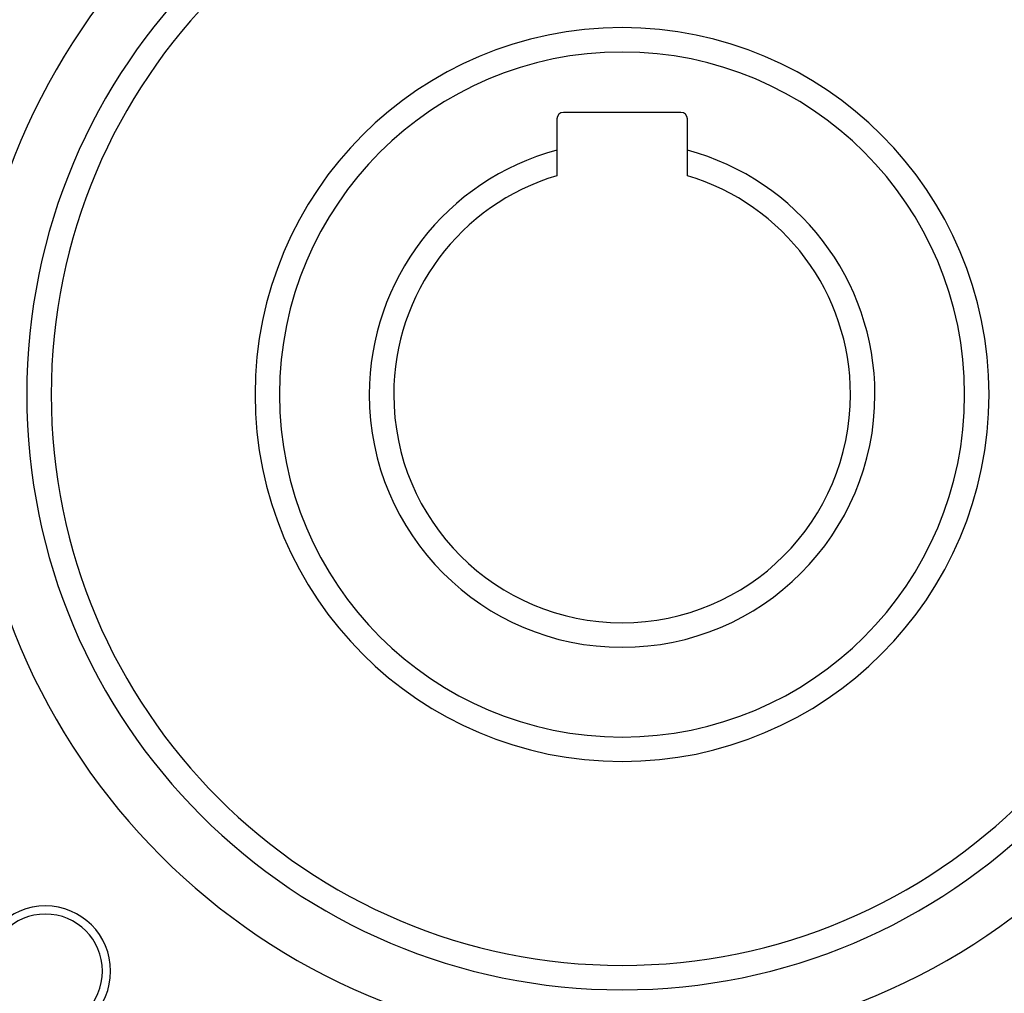
# Model space of a CAD drawing. Units: millimetres. Extents: x -347 to 588, y -376 to 376.
# Drawn here: x -284 to -223, y -62 to -2 of the extents above; entities that cross this region are included whole.
import ezdxf

# ---------------------------------------------------------------- set-up
doc = ezdxf.new("R2010")
doc.units = ezdxf.units.MM
doc.linetypes.add('DASHED', pattern=[9.652, 8.128, -1.524])
doc.layers.add('nevidi', color=4, linetype='DASHED')

msp = doc.modelspace()

# ---------------------------------------------------------------- linework, layer by layer
at = {"color": 2}
for p, q in [((-243.084, -7.7), (-250.284, -7.7)), ((-250.684, -8.1), (-250.684, -10.025)), ((-242.684, -10.025), (-242.684, -8.1)), ((-250.684, -10.025), (-250.684, -11.584)), ((-242.684, -11.584), (-242.684, -10.025))]:
    msp.add_line(p, q, dxfattribs=at)
for centre, radius, start, end in [((-246.684, -25), 76, 0, 180), ((-246.684, -25), 40, 0, 180), ((-246.684, -25), 35, 0, 180), ((-246.684, -25), 22.5, 0, 180), ((-250.284, -8.1), 0.4, 90, 180), ((-243.084, -8.1), 0.4, 0, 90), ((-246.684, -25), 15.5, 104.95525, 180), ((-246.684, -25), 15.5, 0, 75.04475), ((-246.684, -25), 14, 106.60155, 180), ((-246.684, -25), 14, 0, 73.39845), ((-246.684, -25), 100, 180, 270), ((-246.684, -25), 76, 180, 0), ((-246.684, -25), 40, 180, 0), ((-246.684, -25), 35, 180, 0), ((-246.684, -25), 22.5, 180, 0), ((-246.684, -25), 15.5, 180, 0), ((-246.684, -25), 14, 180, 360), ((-246.684, -25), 100, 270, 354.28899), ((-282.039, -60.355), 4, 0, 180), ((-282.039, -60.355), 3.5, 0, 180), ((-282.039, -60.355), 4, 180, 0), ((-282.039, -60.355), 3.5, 180, 0)]:
    msp.add_arc(centre, radius, start, end, dxfattribs=at)
at = {"layer": 'nevidi', "color": 7, "linetype": 'Continuous'}
for radius, start, end in [(74, 0, 180), (36.5, 0, 180), (21, 0, 180), (74, 180, 0), (36.5, 180, 0), (21, 180, 0)]:
    msp.add_arc((-246.684, -25), radius, start, end, dxfattribs=at)

doc.saveas('drawing.dxf')
